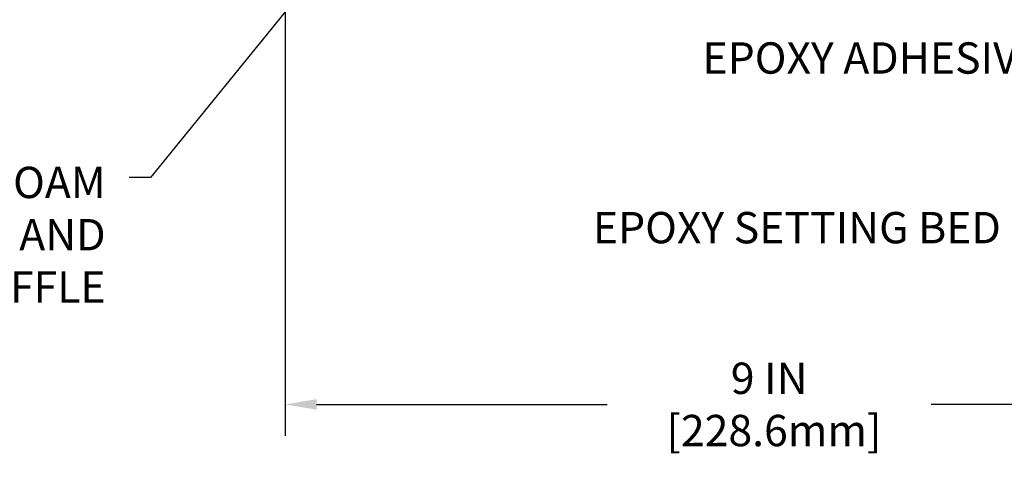
# Model space of a CAD drawing. Extents: x 13 to 3254, y -84 to 1977.
# Drawn here: x 382 to 391, y -69 to -65 of the extents above; entities that cross this region are included whole.
import ezdxf

# ---------------------------------------------------------------- set-up
doc = ezdxf.new("R2010")
doc.units = 0
doc.header["$LTSCALE"] = 5
doc.header["$MEASUREMENT"] = 0
doc.layers.get('DEFPOINTS').update_dxf_attribs({"linetype": 'CONTINUOUS'})
doc.layers.add('DIMS', color=50, linetype='CONTINUOUS', lineweight=25)
doc.layers.add('TEXT - 4', color=241, linetype='CONTINUOUS', lineweight=25)
doc.styles.add('ROMANS', font='romans', dxfattribs={"width": 0.9})
doc.dimstyles.get("Standard").update_dxf_attribs({"dimtxt": 0.18, "dimasz": 0.18, "dimexe": 0.18, "dimexo": 0.0625, "dimgap": 0.09, "dimtad": 0, "dimtih": 1, "dimtoh": 1, "dimdec": 4, "dimzin": 0, "dimdsep": 46, "dimtxsty": 'Standard', "dimcen": 0.09, "dimadec": 0, "dimazin": 0, "dimtfac": 1, "dimtdec": 4, "dimtofl": 0, "dimtmove": 0, "dimatfit": 3, "dimfxl": 1, "dimtolj": 1, "dimtzin": 0, "dimarcsym": 0})
doc.dimstyles.new('STANDARD$0', dxfattribs={"dimtxt": 0.18, "dimasz": 0.18, "dimexe": 0.18, "dimexo": 0.0625, "dimgap": 0.09, "dimtad": 0, "dimtih": 1, "dimtoh": 1, "dimdec": 4, "dimzin": 0, "dimdsep": 46, "dimtxsty": 'Standard', "dimcen": 0.09, "dimadec": 0, "dimazin": 0, "dimtfac": 1, "dimtdec": 4, "dimtofl": 0, "dimtmove": 0, "dimatfit": 3, "dimfxl": 1, "dimtolj": 1, "dimtzin": 0, "dimarcsym": 0})

# ---------------------------------------------------------------- blocks, each defined once
blk = doc.blocks.new('*D32')
at = {"layer": 'DEFPOINTS', "color": 0, "transparency": 16777216}
for p in [(384.5324732937478, -64.20997721816713), (393.5324732937483, -64.20997721816713), (393.5324732937483, -68.6701474942671)]:
    blk.add_point(p, dxfattribs=at)
at = {"layer": 'DIMS', "color": 0, "lineweight": -2, "transparency": 16777216}
for p, q in [((384.5324732937478, -64.50997721816712), (384.5324732937478, -68.9701474942671)), ((393.5324732937483, -64.50997721816712), (393.5324732937483, -68.9701474942671)), ((384.8324732937479, -68.6701474942671), (387.613664697684, -68.6701474942671)), ((393.2324732937483, -68.6701474942671), (390.713664697684, -68.6701474942671))]:
    blk.add_line(p, q, dxfattribs=at)
at = {"layer": 'DIMS', "color": 0, "transparency": 16777216}
for points in [[(384.8324732937479, -68.6201474942671), (384.8324732937479, -68.7201474942671), (384.5324732937478, -68.6701474942671)], [(393.2324732937483, -68.6201474942671), (393.2324732937483, -68.7201474942671), (393.5324732937483, -68.6701474942671)]]:
    blk.add_solid(points, dxfattribs=at)
at = {"layer": 'DIMS', "color": 0, "transparency": 16777216, "insert": (389.163664697684, -68.6701474942671), "char_height": 0.3, "attachment_point": 5}
blk.add_mtext('\\A1;9 IN\\P [228.6mm]', dxfattribs=at)

msp = doc.modelspace()

# ---------------------------------------------------------------- texts
at = {"layer": 'TEXT - 4', "char_height": 0.3, "style": 'ROMANS'}
for s, insert, attachment_point in [('EPOXY ADHESIVE', (388.525281467293, -65.20405634546992), 1), ('IMPREGNATED EXPANDING FOAM \\PANCHORING SYSTEM AND\\PSHOCK/SOUND ATTENUATING BAFFLE', (382.8147153907748, -66.39554710928104), 3)]:
    msp.add_mtext(s, dxfattribs=dict(at, insert=insert, attachment_point=attachment_point))
at = {"layer": 'TEXT - 4', "insert": (387.4768526126526, -66.82817777400268), "char_height": 0.3, "attachment_point": 1, "style": 'ROMANS'}
msp.add_mtext_dynamic_manual_height_columns('EPOXY SETTING BED', width=5.110377182033858, gutter_width=90, heights=[0], dxfattribs=at)

# ---------------------------------------------------------------- dimensions: what is measured, and where the dimension line sits
at = {"layer": 'DIMS'}
dim = msp.add_linear_dim(base=(393.5324732937483, -68.6701474942671), p1=(384.5324732937478, -64.20997721816713), p2=(393.5324732937483, -64.20997721816713), text='<>\\P[]', dimstyle='STANDARD$0', override={"dimtxt": 0.3, "dimasz": 0.3, "dimexe": 0.3, "dimexo": 0.3, "dimgap": 0.3, "dimlunit": 5, "dimpost": ' IN', "dimfrac": 2}, dxfattribs=at)
dim.commit()
dim.dimension.update_dxf_attribs({"geometry": '*D32', "text_midpoint": (389.163664697684, -68.6701474942671), "dimtype": 160})

# ---------------------------------------------------------------- leaders
at = {"layer": 'TEXT - 4'}
msp.add_leader([(387.3457302975151, -61.45116190707198), (383.2455250765072, -66.49659013345894), (383.0385121110243, -66.49659013345894)], dimstyle='Standard', override={"dimasz": 0.3}, dxfattribs=at)

doc.saveas('drawing.dxf')
